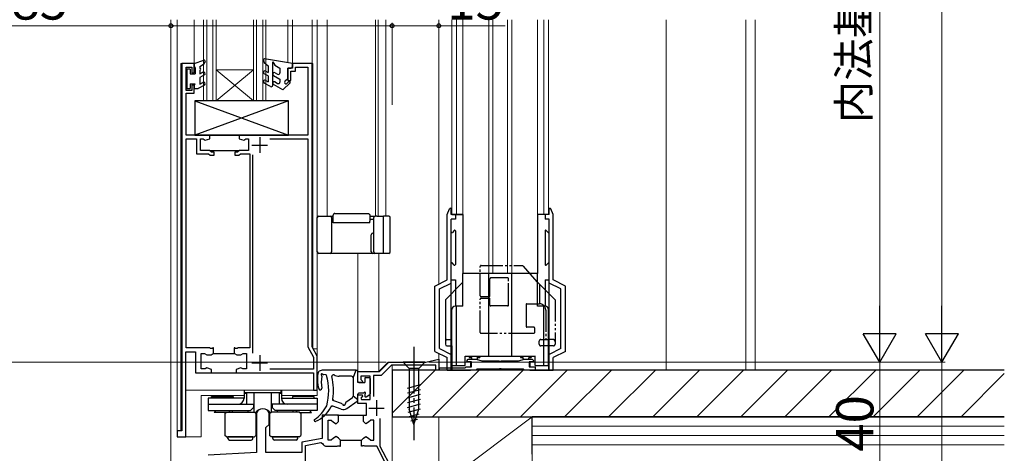
# Model space of a CAD drawing. Extents: x 0 to 1050, y 0 to 1563.
# Drawn here: x 178 to 494, y 737 to 876 of the extents above; entities that cross this region are included whole.
import ezdxf

# ---------------------------------------------------------------- set-up
doc = ezdxf.new("R2010")
doc.units = 0
doc.linetypes.add('YCENTER_1', pattern=[13, 10, -1, 1, -1])
doc.linetypes.add('YDIVIDE_1', pattern=[15, 10, -1, 1, -1, 1, -1])
for name, color, linetype, lineweight in [('YKK_11', 7, 'CONTINUOUS', 30), ('YKK_12', 2, 'CONTINUOUS', 13), ('YKK_13', 4, 'CONTINUOUS', 30), ('YKK_D', 6, 'CONTINUOUS', 13), ('YSS_K', 3, 'CONTINUOUS', 13), ('YSS_KE', 3, 'CONTINUOUS', 30)]:
    doc.layers.add(name, color=color, linetype=linetype, lineweight=lineweight)
doc.styles.add('text-b', font='txt.shx', dxfattribs={"bigfont": 'extfont2.shx'})

msp = doc.modelspace()

# ---------------------------------------------------------------- linework, layer by layer
at = {"layer": 'YKK_11', "linetype": 'ByBlock', "lineweight": -2, "ltscale": 0.5}
for p, q in [((234.26, 862.27), (230.26, 862.27)), ((230.26, 862.27), (230.26, 744.27)), ((231.66, 853.57), (231.66, 861.07)), ((231.66, 861.07), (233.46, 861.07)), ((233.46, 861.07), (233.46, 859.27)), ((234.26, 859.27), (234.26, 862.27)), ((265.76, 860.77), (264.26, 860.77)), ((264.26, 860.77), (264.26, 856.77)), ((265.26, 856.77), (265.26, 859.77)), ((265.26, 859.77), (266.76, 859.77)), ((272.06, 862.27), (265.76, 862.27)), ((265.76, 862.27), (265.76, 860.77)), ((266.76, 859.77), (266.76, 861.07)), ((266.76, 861.07), (270.66, 861.07)), ((270.66, 861.07), (270.66, 839.27)), ((272.06, 771.21), (272.06, 862.27)), ((233.46, 859.27), (234.26, 859.27)), ((264.26, 856.77), (265.26, 856.77)), ((233.46, 853.57), (231.66, 853.57)), ((234.26, 855.27), (233.46, 855.27)), ((233.46, 855.27), (233.46, 853.57)), ((234.26, 852.77), (234.26, 855.27)), ((231.66, 839.27), (231.66, 852.77)), ((231.66, 852.77), (234.26, 852.77)), ((238.96, 839.27), (231.66, 839.27)), ((231.66, 770.87), (231.66, 838.07)), ((231.66, 838.07), (235.01, 838.07)), ((235.01, 838.07), (235.01, 833.27)), ((236.21, 834.27), (236.21, 838.07)), ((236.21, 838.07), (237.07, 838.07)), ((237.07, 838.07), (237.77, 837.67)), ((237.77, 837.67), (239.26, 838.07)), ((248.96, 839.27), (238.96, 839.27)), ((239.26, 838.97), (238.96, 839.27)), ((239.26, 838.07), (239.26, 838.97)), ((270.66, 839.27), (248.66, 839.27)), ((248.66, 839.27), (248.66, 838.07)), ((248.66, 838.07), (250.15, 837.67)), ((250.15, 837.67), (250.85, 838.07)), ((250.85, 838.07), (251.71, 838.07)), ((251.71, 838.07), (251.71, 834.27)), ((258.53, 838.07), (270.66, 838.07)), ((270.66, 838.07), (270.66, 771.24)), ((235.01, 833.27), (238.85, 833.27)), ((239.26, 834.27), (236.21, 834.27)), ((238.85, 833.27), (239.35, 832.77)), ((239.14, 834.27), (248.78, 834.27)), ((239.76, 833.77), (239.26, 834.27)), ((239.35, 832.77), (240.61, 832.77)), ((240.61, 833.77), (239.76, 833.77)), ((240.61, 832.77), (240.61, 833.77)), ((248.16, 833.77), (247.31, 833.77)), ((247.31, 833.77), (247.31, 832.77)), ((247.31, 832.77), (248.57, 832.77)), ((248.66, 834.27), (248.16, 833.77)), ((248.57, 832.77), (249.07, 833.27)), ((251.71, 834.27), (248.66, 834.27)), ((249.07, 833.27), (252.06, 833.27)), ((252.06, 833.27), (252.06, 770.87)), ((253.06, 769.24), (253.06, 832.89)), ((270.66, 771.24), (272.56, 767.95)), ((273.76, 768.27), (272.06, 771.21)), ((231.56, 742.27), (231.56, 769.67)), ((231.56, 769.67), (234.66, 769.67)), ((239.3, 770.87), (231.66, 770.87)), ((234.66, 769.67), (234.66, 762.87)), ((236.46, 764.17), (236.46, 769.07)), ((236.46, 769.07), (237.58, 769.07)), ((237.58, 769.07), (238.27, 768.67)), ((238.27, 768.67), (239.66, 768.67)), ((239.49, 770.75), (239.3, 770.87)), ((240.04, 770.75), (239.49, 770.75)), ((239.66, 768.67), (240.35, 769.07)), ((240.22, 770.87), (240.04, 770.75)), ((240.41, 770.87), (240.22, 770.87)), ((240.35, 769.07), (240.41, 769.07)), ((240.41, 769.07), (240.41, 770.87)), ((240.41, 769.07), (247.11, 769.07)), ((247.3, 770.87), (247.11, 770.87)), ((247.11, 770.87), (247.11, 769.07)), ((247.11, 769.07), (247.18, 769.07)), ((247.18, 769.07), (247.87, 768.67)), ((247.49, 770.75), (247.3, 770.87)), ((248.04, 770.75), (247.49, 770.75)), ((247.87, 768.67), (249.26, 768.67)), ((248.22, 770.87), (248.04, 770.75)), ((252.06, 770.87), (248.22, 770.87)), ((249.26, 768.67), (249.95, 769.07)), ((249.95, 769.07), (251.06, 769.07)), ((251.06, 769.07), (251.06, 764.17)), ((273.76, 757.27), (273.76, 768.27)), ((272.56, 767.95), (272.56, 764.07)), ((293.76, 763.27), (296.76, 766.27)), ((297.56, 765.37), (294.26, 762.07)), ((296.76, 766.27), (308.56, 766.27)), ((311.76, 765.37), (297.56, 765.37)), ((308.56, 766.27), (312.76, 767.27)), ((311.76, 763.77), (311.76, 765.37)), ((312.76, 767.27), (312.76, 763.77)), ((321.71, 766.77), (322.21, 767.27)), ((322.01, 766.47), (321.71, 766.77)), ((323.21, 766.47), (322.01, 766.47)), ((322.21, 767.27), (324.71, 767.27)), ((323.21, 764.77), (323.21, 766.47)), ((324.71, 767.27), (326.57, 766.77)), ((326.57, 766.77), (332, 766.77)), ((332, 766.77), (332.18, 766.65)), ((332.18, 766.65), (332.73, 766.65)), ((332.73, 766.65), (332.92, 766.77)), ((332.92, 766.77), (338.34, 766.77)), ((338.34, 766.77), (340.21, 767.27)), ((340.21, 767.27), (342.71, 767.27)), ((342.91, 766.47), (341.71, 766.47)), ((341.71, 766.47), (341.71, 764.77)), ((342.71, 767.27), (343.21, 766.77)), ((343.21, 766.77), (342.91, 766.47)), ((234.66, 762.87), (239.76, 762.87)), ((237.71, 764.17), (236.46, 764.17)), ((238.34, 764.47), (237.71, 764.17)), ((239.76, 763.97), (238.34, 764.47)), ((239.46, 762.87), (248.06, 762.87)), ((239.76, 762.87), (239.76, 763.97)), ((249.18, 764.47), (247.76, 763.97)), ((247.76, 763.97), (247.76, 762.87)), ((247.76, 762.87), (272.56, 762.87)), ((249.81, 764.17), (249.18, 764.47)), ((251.06, 764.17), (249.81, 764.17)), ((272.56, 764.07), (258.53, 764.07)), ((272.56, 762.87), (272.56, 757.27)), ((286.76, 759.77), (286.76, 763.27)), ((286.76, 763.27), (293.76, 763.27)), ((290.76, 761.77), (287.76, 761.77)), ((287.76, 761.77), (287.76, 760.69)), ((290.76, 754.27), (290.76, 761.77)), ((294.26, 762.07), (291.76, 762.07)), ((291.76, 762.07), (291.76, 755.23)), ((312.76, 763.77), (311.76, 763.77)), ((313.01, 763.77), (313.01, 764.47)), ((313.01, 764.47), (321.21, 764.47)), ((324.66, 763.77), (313.01, 763.77)), ((321.21, 764.47), (321.51, 764.77)), ((321.51, 764.77), (323.21, 764.77)), ((324.96, 764.07), (324.66, 763.77)), ((332, 764.07), (324.96, 764.07)), ((332.18, 764.19), (332, 764.07)), ((332.73, 764.19), (332.18, 764.19)), ((332.92, 764.07), (332.73, 764.19)), ((339.96, 764.07), (332.92, 764.07)), ((340.26, 763.77), (339.96, 764.07)), ((343.71, 763.77), (340.26, 763.77)), ((341.71, 764.77), (343.71, 764.77)), ((343.71, 764.77), (343.71, 763.77)), ((288.14, 759.77), (286.76, 759.77)), ((287.76, 760.69), (288.3, 760.16)), ((288.3, 760.16), (288.14, 759.77)), ((272.56, 757.27), (273.76, 757.27)), ((286.76, 753.07), (286.76, 755.77)), ((286.76, 755.77), (288.14, 755.77)), ((288.3, 755.38), (287.7, 754.79)), ((288.14, 755.77), (288.3, 755.38)), ((289.56, 753.07), (286.76, 753.07)), ((287.7, 754.79), (287.92, 754.27)), ((287.92, 754.27), (290.76, 754.27)), ((289.56, 749.27), (289.56, 753.07)), ((254.76, 750.87), (254.26, 750)), ((254.26, 750), (254.26, 737.27)), ((258.26, 750), (257.76, 750.87)), ((258.26, 746.27), (258.26, 750)), ((280.56, 749.27), (275.26, 749.27)), ((275.26, 749.27), (275.26, 741.77)), ((280.26, 749.27), (288.76, 749.27)), ((280.56, 747.27), (280.56, 749.27)), ((288.56, 747.27), (288.56, 749.27)), ((288.56, 749.27), (289.56, 749.27)), ((257.26, 745.27), (258.26, 746.27)), ((277.26, 741.27), (277.26, 747.67)), ((277.26, 747.67), (278.21, 747.67)), ((278.21, 747.67), (278.99, 747.07)), ((278.99, 747.07), (279.76, 746.47)), ((279.76, 746.47), (280.56, 747.27)), ((289.36, 746.47), (288.56, 747.27)), ((290.14, 747.07), (289.36, 746.47)), ((290.91, 747.67), (290.14, 747.07)), ((291.86, 747.67), (290.91, 747.67)), ((291.86, 741.27), (291.86, 747.67)), ((293.86, 748.23), (293.86, 739.27)), ((230.26, 744.27), (228.76, 744.27)), ((228.76, 744.27), (228.76, 742.27)), ((257.26, 737.27), (257.26, 745.27)), ((228.76, 742.27), (231.56, 742.27)), ((275.26, 741.77), (268.76, 740.57)), ((268.76, 740.57), (268.76, 737.27)), ((269.96, 739.57), (274.87, 740.48)), ((269.96, 727.17), (269.96, 739.57)), ((274.87, 740.48), (275.41, 740.19)), ((278.21, 741.27), (277.26, 741.27)), ((278.99, 741.87), (278.21, 741.27)), ((279.76, 742.47), (278.99, 741.87)), ((280.53, 741.87), (279.76, 742.47)), ((281.21, 741.28), (280.53, 741.87)), ((281.21, 739.27), (281.21, 741.28)), ((281.21, 741.28), (287.91, 741.28)), ((287.91, 741.28), (288.59, 741.87)), ((287.91, 739.27), (287.91, 741.28)), ((288.59, 741.87), (289.36, 742.47)), ((289.36, 742.47), (290.14, 741.87)), ((290.14, 741.87), (290.91, 741.27)), ((290.91, 741.27), (291.86, 741.27)), ((254.26, 737.27), (238.76, 736.46)), ((268.76, 737.27), (257.26, 737.27)), ((276.86, 739.27), (280.1, 739.27)), ((280.1, 739.27), (280.29, 739.39)), ((280.29, 739.39), (280.84, 739.39)), ((280.84, 739.39), (281.02, 739.27)), ((281.02, 739.27), (281.21, 739.27)), ((288.1, 739.27), (287.91, 739.27)), ((288.29, 739.39), (288.1, 739.27)), ((288.84, 739.39), (288.29, 739.39)), ((289.02, 739.27), (288.84, 739.39)), ((292.85, 739.27), (289.02, 739.27)), ((296.86, 731.55), (292.85, 739.27)), ((293.86, 739.27), (297.76, 731.77))]:
    msp.add_line(p, q, dxfattribs=at)
at = {"layer": 'YKK_11', "ltscale": 0.5}
for p, q in [((255.26, 838.57), (255.26, 833.57)), ((252.76, 836.07), (257.76, 836.07)), ((255.26, 768.57), (255.26, 763.57)), ((252.76, 766.07), (257.76, 766.07)), ((292.76, 754.07), (292.76, 749.07)), ((290.26, 751.57), (295.26, 751.57))]:
    msp.add_line(p, q, dxfattribs=at)
at = {"layer": 'YKK_11', "linetype": 'ByBlock', "lineweight": -2, "ltscale": 0.5}
for centre, radius, start, end in [((256.26, 748.27), 3, 60.0003, 119.9997), ((276.86, 740.87), 1.6, 204.9161, 270)]:
    msp.add_arc(centre, radius, start, end, dxfattribs=at)
at = {"layer": 'YKK_12'}
for p, q in [((226.76, 876.33), (226.76, 709.27)), ((228.76, 876.33), (228.76, 742.27)), ((234.26, 876.33), (234.26, 862.27)), ((237.26, 850.27), (237.26, 876.33)), ((238.26, 850.27), (238.26, 876.33)), ((240.26, 850.27), (240.26, 876.33)), ((241.26, 850.27), (241.26, 876.33)), ((253.26, 850.27), (253.26, 876.33)), ((254.26, 850.27), (254.26, 876.33)), ((256.26, 850.27), (256.26, 876.33)), ((257.26, 850.27), (257.26, 876.33)), ((264.26, 876.33), (264.26, 862.52)), ((265.76, 876.33), (265.76, 862.27)), ((272.06, 876.33), (272.06, 862.27)), ((273.76, 876.33), (273.76, 755.57)), ((276.96, 813.27), (276.96, 876.33)), ((292.46, 813.27), (292.46, 876.33)), ((293.26, 813.27), (293.26, 876.33)), ((295.76, 813.27), (295.76, 876.33)), ((312.76, 876.33), (312.76, 791.42)), ((316.96, 876.33), (316.96, 813.77)), ((318.46, 876.33), (318.46, 813.77)), ((320.46, 876.33), (320.46, 813.77)), ((328.77, 876.33), (328.77, 792.27)), ((330.14, 876.33), (330.14, 794.77)), ((334.77, 876.33), (334.77, 794.77)), ((336.14, 876.33), (336.14, 792.27)), ((344.46, 876.33), (344.46, 813.77)), ((346.46, 876.33), (346.46, 813.77)), ((347.96, 876.33), (347.96, 813.77)), ((229.97, 862.27), (229.97, 744.27)), ((229.97, 862.27), (234.26, 862.27)), ((241.26, 860.27), (253.26, 860.27)), ((241.26, 850.27), (253.26, 860.27)), ((253.26, 850.27), (241.26, 860.27)), ((265.76, 862.27), (272.36, 862.27)), ((272.36, 862.27), (272.36, 770.97)), ((237.26, 850.27), (257.26, 850.27)), ((286.76, 801.27), (286.76, 763.27)), ((293.46, 763.27), (293.46, 801.27)), ((272.36, 770.97), (272.56, 770.57)), ((273.76, 770.57), (272.56, 770.57)), ((312.76, 769.12), (312.76, 766.27)), ((293.46, 763.27), (296.46, 766.27)), ((308.56, 766.27), (296.46, 766.27)), ((297.76, 765.37), (297.76, 731.83)), ((230.26, 757.27), (229.97, 757.27)), ((273.76, 757.27), (231.56, 757.27)), ((236.46, 742.27), (236.46, 755.57)), ((236.46, 755.57), (250.26, 755.57)), ((262.26, 755.57), (273.76, 755.57)), ((228.76, 742.27), (236.46, 742.27))]:
    msp.add_line(p, q, dxfattribs=at)
at = {"layer": 'YKK_13'}
for p, q in [((234.26, 862.32), (237.37, 863.3)), ((237.72, 862.87), (237.23, 862.02)), ((256.47, 863.39), (256.69, 862.57)), ((265.76, 862.27), (256.81, 863.77)), ((259.46, 855.27), (259.46, 862.82)), ((259.46, 862.82), (260.08, 861.74)), ((231.86, 860.42), (231.86, 854.22)), ((232.96, 860.42), (231.86, 860.42)), ((232.96, 860.42), (232.96, 858.92)), ((234.26, 862.32), (234.26, 861.32)), ((234.26, 861.32), (234.56, 860.8)), ((234.56, 860.8), (234.56, 858.92)), ((236.06, 861.32), (237.23, 862.02)), ((236.06, 861.32), (236.06, 860.72)), ((236.06, 860.12), (236.06, 858.92)), ((256.69, 862.57), (257.96, 861.57)), ((257.21, 859.86), (257.96, 859.42)), ((257.96, 861.57), (257.96, 859.42)), ((260.08, 861.74), (261.76, 860.77)), ((261.76, 860.77), (261.76, 859.29)), ((264.26, 857.27), (264.26, 860.77)), ((264.26, 860.77), (265.06, 860.77)), ((265.76, 861.47), (265.76, 862.27)), ((232.96, 858.92), (234.56, 858.92)), ((236.06, 858.92), (237.01, 859.47)), ((237.51, 858.6), (236.06, 857.76)), ((236.06, 857.76), (236.06, 855.66)), ((257.96, 858.27), (256.71, 858.99)), ((257.21, 856.86), (257.96, 856.42)), ((257.96, 858.27), (257.96, 856.42)), ((259.71, 858.45), (261.76, 857.27)), ((260.21, 859.32), (261.01, 858.86)), ((261.76, 857.27), (261.76, 856.32)), ((264.26, 857.27), (263.46, 856.67)), ((231.86, 854.22), (232.96, 854.22)), ((232.96, 855.72), (234.56, 855.72)), ((232.96, 855.72), (232.96, 854.22)), ((234.26, 855.2), (234.56, 855.72)), ((234.26, 855.2), (234.26, 854.22)), ((234.26, 854.22), (235.56, 854.22)), ((237.51, 855.34), (235.56, 854.22)), ((236.06, 855.66), (237.01, 856.21)), ((258.71, 854.84), (256.71, 855.99)), ((262.67, 853.77), (259.72, 855.48)), ((260.21, 856.35), (261.01, 855.89)), ((264.99, 856.08), (262.67, 853.77)), ((264.11, 855.92), (264.63, 856.44)), ((264.46, 850.27), (234.46, 850.27)), ((234.46, 850.27), (234.46, 839.27)), ((264.46, 850.27), (234.46, 839.27)), ((234.46, 850.27), (264.46, 839.27)), ((264.46, 839.27), (264.46, 850.27)), ((234.46, 839.27), (264.46, 839.27)), ((315.46, 813.77, 0), (316.18, 815.58, 0)), ((316.76, 813.77, 0), (316.76, 815.47, 0)), ((348.16, 813.77, 0), (348.16, 815.47, 0)), ((349.46, 813.77, 0), (348.74, 815.58, 0)), ((273.76, 801.77), (273.76, 812.77)), ((274.26, 813.27), (277.86, 813.27)), ((277.86, 813.27), (278.86, 813.27)), ((278.36, 812.77), (278.36, 801.77)), ((278.36, 812.27), (278.86, 812.27)), ((278.86, 811.57), (278.86, 813.57)), ((279.36, 814.07), (290.06, 814.07)), ((290.56, 813.57), (290.56, 811.57)), ((290.56, 813.27), (292.36, 813.27)), ((290.56, 812.27), (291.86, 812.27)), ((291.86, 801.77), (291.86, 812.77)), ((292.86, 813.27), (292.36, 813.27)), ((292.86, 813.27), (295.04, 813.27)), ((295.04, 812.77), (295.04, 813.27)), ((295.53, 813.27), (295.04, 813.27)), ((295.04, 801.77), (295.04, 812.77)), ((296.66, 813.27), (295.53, 813.27)), ((297.16, 801.77), (297.16, 812.77)), ((315.46, 792.77, 0), (315.46, 813.77, 0)), ((320.46, 813.77, 0), (316.76, 813.77, 0)), ((318.06, 812.27, 0), (316.76, 812.27, 0)), ((316.76, 763.77, 0), (316.76, 812.27, 0)), ((316.96, 813.77, 0), (320.46, 813.77, 0)), ((318.06, 813.77, 0), (318.06, 812.27, 0)), ((320.46, 813.77, 0), (320.46, 794.77, 0)), ((347.96, 813.77, 0), (344.46, 813.77, 0)), ((344.46, 813.77, 0), (344.46, 794.77, 0)), ((348.16, 813.77, 0), (344.46, 813.77, 0)), ((346.86, 813.77, 0), (346.86, 812.27, 0)), ((348.16, 812.27, 0), (346.86, 812.27, 0)), ((348.16, 763.77, 0), (348.16, 812.27, 0)), ((349.46, 792.77, 0), (349.46, 813.77, 0)), ((278.86, 811.07), (278.86, 811.57)), ((290.56, 811.07), (278.86, 811.07)), ((290.56, 811.07), (290.56, 811.57)), ((291.06, 801.77), (291.06, 807.27)), ((291.56, 807.77), (291.86, 807.77)), ((317.72, 808.63, 0), (317.1, 808.01, 0)), ((318.06, 808.49, 0), (318.06, 797.65, 0)), ((346.86, 808.49, 0), (346.86, 797.65, 0)), ((347.2, 808.63, 0), (347.82, 808.01, 0)), ((277.86, 801.27), (274.26, 801.27)), ((291.56, 801.27), (277.86, 801.27)), ((292.36, 801.27), (291.56, 801.27)), ((292.86, 801.27), (292.36, 801.27)), ((295.04, 801.27), (292.86, 801.27)), ((295.04, 801.27), (295.04, 801.77)), ((295.53, 801.27), (295.04, 801.27)), ((296.66, 801.27), (295.53, 801.27)), ((317.72, 797.51, 0), (317.1, 798.13, 0)), ((347.2, 797.51, 0), (347.82, 798.13, 0)), ((344.46, 794.77, 0), (320.46, 794.77, 0)), ((320.46, 784.27, 0), (320.46, 794.77, 0)), ((328.77, 768.27, 0), (328.77, 794.77, 0)), ((335.21, 794.77, 0), (329.71, 794.77, 0)), ((336.15, 768.27, 0), (336.15, 794.77, 0)), ((344.46, 784.27, 0), (344.46, 794.77, 0)), ((311.46, 790.77, 0), (315.46, 792.77, 0)), ((311.46, 769.77, 0), (311.46, 790.77, 0)), ((312.96, 789.84, 0), (316.76, 791.74, 0)), ((319.86, 791.37, 0), (314.86, 786.37, 0)), ((316.76, 792.77, 0), (318.06, 792.77, 0)), ((318.06, 792.77, 0), (318.06, 784.27, 0)), ((319.86, 791.37, 0), (320.46, 792.03, 0)), ((345.06, 791.37, 0), (344.46, 792.03, 0)), ((345.06, 791.37, 0), (350.06, 786.37, 0)), ((346.86, 792.77, 0), (348.16, 792.77, 0)), ((346.86, 792.77, 0), (346.86, 784.27, 0)), ((351.96, 789.84, 0), (348.16, 791.74, 0)), ((353.46, 790.77, 0), (349.46, 792.77, 0)), ((353.46, 769.77, 0), (353.46, 790.77, 0)), ((312.96, 770.7, 0), (312.96, 789.84, 0)), ((351.96, 770.7, 0), (351.96, 789.84, 0)), ((314.86, 786.37, 0), (314.86, 772.07, 0)), ((320.46, 784.27, 0), (317.96, 784.27, 0)), ((318.46, 765.27, 0), (318.46, 784.27, 0)), ((346.96, 784.27, 0), (344.46, 784.27, 0)), ((346.46, 765.27, 0), (346.46, 784.27, 0)), ((316.96, 765.27, 0), (316.96, 783.27, 0)), ((347.96, 765.27, 0), (347.96, 783.27, 0)), ((315.36, 773.57, 0), (316.96, 773.57, 0)), ((315.36, 771.57, 0), (316.96, 771.57, 0)), ((316.96, 771.57, 0), (316.96, 763.77, 0)), ((349.56, 773.57, 0), (347.96, 773.57, 0)), ((349.56, 771.57, 0), (347.96, 771.57, 0)), ((347.96, 771.57, 0), (347.96, 763.77, 0)), ((311.46, 769.77, 0), (315.46, 767.77, 0)), ((312.96, 770.7, 0), (316.76, 768.8, 0)), ((321.16, 768.27, 0), (343.76, 768.27, 0)), ((321.21, 765.27, 0), (321.21, 768.27, 0)), ((322.51, 768.27, 0), (322.51, 767.77, 0)), ((323.21, 767.77, 0), (323.21, 768.27, 0)), ((325.21, 767.77, 0), (325.21, 768.27, 0)), ((325.91, 768.27, 0), (325.91, 767.77, 0)), ((339.01, 768.27, 0), (339.01, 767.77, 0)), ((339.71, 767.77, 0), (339.71, 768.27, 0)), ((341.71, 767.77, 0), (341.71, 768.27, 0)), ((342.41, 768.27, 0), (342.41, 767.77, 0)), ((343.71, 765.27, 0), (343.71, 768.27, 0)), ((351.96, 770.7, 0), (348.16, 768.8, 0)), ((353.46, 769.77, 0), (349.46, 767.77, 0)), ((308.26, 766.27), (301.26, 766.27)), ((301.26, 766.27), (303.21, 764.32)), ((308.26, 766.27), (306.31, 764.32)), ((315.46, 763.77, 0), (315.46, 767.77, 0)), ((316.96, 765.27, 0), (321.21, 765.27, 0)), ((322.51, 767.77, 0), (323.21, 767.77, 0)), ((322.96, 766.3, 0), (322.96, 764.77, 0)), ((325.21, 767.77, 0), (325.91, 767.77, 0)), ((339.01, 767.77, 0), (339.71, 767.77, 0)), ((341.71, 767.77, 0), (342.41, 767.77, 0)), ((341.96, 766.3, 0), (341.96, 764.77, 0)), ((343.71, 765.27, 0), (347.96, 765.27, 0)), ((349.46, 763.77, 0), (349.46, 767.77, 0)), ((286.26, 763.77), (275.26, 763.77)), ((276.47, 762.27), (275.82, 762.3)), ((276.48, 762.27), (276.48, 762.27)), ((284.76, 761.77), (280.76, 761.77)), ((285.26, 761.27), (286.26, 763.77)), ((286.76, 760.07), (286.76, 763.27)), ((303.21, 764.32), (303.21, 751.18)), ((306.31, 764.32), (303.21, 764.32)), ((306.31, 751.18), (306.31, 764.32)), ((315.46, 763.77, 0), (322.96, 763.77, 0)), ((341.96, 763.77, 0), (349.46, 763.77, 0)), ((285.26, 761.27), (285.26, 755.36)), ((287.06, 759.77), (288.96, 759.77)), ((288.96, 761.07), (288.96, 759.77)), ((289.26, 761.37), (290.46, 761.37)), ((290.76, 761.07), (290.76, 756.16)), ((302.66, 757.97), (306.86, 759.1)), ((250.26, 757.27), (250.26, 754.77)), ((250.36, 756.52), (250.36, 757.27)), ((250.36, 756.52), (262.16, 756.52)), ((250.51, 756.27), (250.51, 756.52)), ((251.01, 756.27), (250.51, 756.27)), ((251.01, 756.52), (251.01, 752.77)), ((253.51, 750.27), (253.51, 756.52)), ((259.01, 750.27), (259.01, 756.52)), ((261.51, 756.52), (261.51, 752.77)), ((262.01, 756.27), (261.51, 756.27)), ((262.01, 756.52), (262.01, 756.27)), ((262.16, 756.52), (262.16, 757.27)), ((262.26, 757.27), (262.26, 754.77)), ((286.76, 754.22), (285.26, 755.36)), ((286.76, 754.22), (286.76, 756.07)), ((288.66, 756.37), (287.06, 756.37)), ((288.96, 756.07), (288.96, 755.47)), ((289.41, 755.21), (290.61, 755.9)), ((302.66, 756.42), (306.86, 757.54)), ((302.66, 754.87), (306.86, 755.99)), ((250.26, 754.77), (238.76, 754.77)), ((238.76, 754.77), (238.76, 752.77)), ((238.76, 752.77), (238.76, 750.77)), ((238.76, 752.77), (253.26, 752.77)), ((238.76, 752.77), (248.26, 752.77)), ((239.76, 754.77), (239.76, 755.27)), ((239.76, 755.27), (246.76, 755.27)), ((246.76, 754.77), (239.76, 754.77)), ((246.76, 755.27), (246.76, 754.77)), ((253.26, 752.77), (253.26, 751.77)), ((273.76, 752.77), (259.26, 752.77)), ((259.26, 752.77), (259.26, 751.77)), ((262.26, 754.77), (273.76, 754.77)), ((273.76, 752.77), (264.26, 752.77)), ((265.76, 755.27), (265.76, 754.77)), ((272.76, 755.27), (265.76, 755.27)), ((265.76, 754.77), (272.76, 754.77)), ((272.76, 754.77), (272.76, 755.27)), ((273.76, 754.77), (273.76, 752.77)), ((273.76, 752.77), (273.76, 750.77)), ((278.73, 752.12), (278.31, 752.27)), ((279.08, 753.91), (278.68, 754.05)), ((281.5, 753.07), (279.08, 753.91)), ((282.96, 753.45), (285.05, 754.96)), ((283.27, 751.45), (286.55, 753.82)), ((302.66, 753.31), (306.86, 754.44)), ((302.66, 751.76), (306.86, 752.89)), ((238.76, 750.77), (252.26, 750.77)), ((241.26, 750.77), (240.66, 750.17)), ((244.46, 750.17), (240.66, 750.17)), ((244.06, 749.77), (244.56, 750.27)), ((244.06, 749.77), (244.06, 742.77)), ((244.56, 750.27), (253.56, 750.27)), ((245.26, 750.77), (245.76, 750.27)), ((246.56, 750.27), (246.56, 750.77)), ((251.56, 750.27), (251.56, 750.77)), ((252.26, 750.77), (253.26, 751.77)), ((254.06, 749.77), (253.56, 750.27)), ((254.06, 749.77), (254.06, 742.77)), ((258.46, 749.77), (258.96, 750.27)), ((258.46, 749.77), (258.46, 742.77)), ((267.96, 750.27), (258.96, 750.27)), ((259.26, 751.77), (260.26, 750.77)), ((273.76, 750.77), (260.26, 750.77)), ((260.96, 750.27), (260.96, 750.77)), ((265.96, 750.27), (265.96, 750.77)), ((267.26, 750.77), (266.76, 750.27)), ((268.46, 749.77), (267.96, 750.27)), ((268.06, 750.17), (271.86, 750.17)), ((268.46, 749.77), (268.46, 742.77)), ((271.26, 750.77), (271.86, 750.17)), ((281.44, 751.18), (278.73, 752.12)), ((302.92, 750.28), (306.86, 751.33)), ((304.76, 746.27), (303.21, 751.18)), ((303.37, 748.85), (306.41, 749.66)), ((304.76, 746.27), (306.31, 751.18)), ((272.76, 747.61), (272.76, 747.57)), ((273.06, 747.27), (273.06, 747.27)), ((303.82, 747.41), (305.87, 747.96)), ((244.56, 742.27), (244.06, 742.77)), ((253.56, 742.27), (254.06, 742.77)), ((258.96, 742.27), (258.46, 742.77)), ((267.96, 742.27), (268.46, 742.77)), ((244.56, 742.27), (253.56, 742.27)), ((253.06, 742.27), (245.06, 742.27)), ((245.06, 741.77), (245.06, 742.27)), ((245.56, 741.27), (252.56, 741.27)), ((253.06, 741.77), (253.06, 742.27)), ((267.96, 742.27), (258.96, 742.27)), ((259.46, 742.27), (267.46, 742.27)), ((259.46, 741.77), (259.46, 742.27)), ((266.96, 741.27), (259.96, 741.27)), ((267.46, 741.77), (267.46, 742.27))]:
    msp.add_line(p, q, dxfattribs=at)
at = {"layer": 'YKK_13', "linetype": 'YDIVIDE_1', "ltscale": 0.7}
for p, q in [((326.05, 787.67), (326.05, 797.07)), ((326.35, 797.37), (339.67, 797.37)), ((344.47, 792.04), (339.67, 797.37)), ((334.84, 793.37), (329.45, 793.37)), ((329.15, 787.37), (329.15, 793.07)), ((335.14, 784.67), (335.14, 793.07)), ((345.07, 791.37), (345.07, 785.07)), ((345.07, 791.37), (350.07, 786.37)), ((326.35, 787.37), (329.15, 787.37)), ((326.05, 775.87), (326.05, 786.57)), ((326.35, 786.87), (329.15, 786.87)), ((329.15, 784.67), (329.15, 786.87)), ((334.84, 784.37), (329.45, 784.37)), ((340.75, 784.77), (340.75, 777.87)), ((341.05, 785.07), (345.07, 785.07)), ((350.07, 786.37), (350.07, 772.07)), ((347.07, 783.07), (347.07, 773.57)), ((343.11, 777.57), (341.05, 777.57)), ((342.11, 775.57), (326.35, 775.57)), ((343.11, 775.57), (342.11, 775.57)), ((343.61, 776.07), (343.61, 777.07)), ((344.97, 772.07), (344.97, 773.07)), ((345.47, 773.57), (347.97, 773.57)), ((347.97, 771.57), (345.47, 771.57)), ((349.57, 773.57), (347.97, 773.57)), ((349.57, 771.57), (347.97, 771.57))]:
    msp.add_line(p, q, dxfattribs=at)
at = {"layer": 'YKK_13', "linetype": 'YCENTER_1', "ltscale": 1.5}
msp.add_line((304.76, 771.27), (304.76, 741.27), dxfattribs=at)
at = {"layer": 'YKK_13'}
for centre, radius, start, end in [((237.46, 863.02), 0.3, 329.9958, 107.5899), ((256.76, 863.47), 0.3, 80.5137, 195.0031), ((236.06, 860.42), 0.3, 270, 90), ((256.96, 859.42), 0.5, 59.9999, 240), ((265.06, 861.47), 0.7, 270, 0.0087), ((237.26, 859.03), 0.5, 300, 120), ((256.96, 856.42), 0.5, 59.9993, 239.9991), ((259.96, 858.89), 0.5, 59.9998, 240.0007), ((261.26, 859.29), 0.5, 239.9998, 0.0105), ((263.76, 856.27), 0.5, 126.8727, 315.0012), ((264.81, 856.26), 0.25, 314.9975, 135.0198), ((237.26, 855.78), 0.5, 300, 120), ((258.96, 855.27), 0.5, 239.9994, 0), ((259.96, 855.91), 0.5, 59.9944, 240.971), ((261.26, 856.32), 0.5, 239.9741, 0.0157), ((316.46, 815.47, 0), 0.3, 0, 158.2834), ((348.46, 815.47, 0), 0.3, 21.7166, 180), ((274.26, 812.77), 0.5, 90, 180), ((277.86, 812.77), 0.5, 0, 90), ((292.36, 812.77), 0.5, 90, 180), ((296.66, 812.77), 0.5, 0, 90), ((291.56, 807.27), 0.5, 90, 180), ((316.96, 808.15, 0), 0.2, 180, 315), ((317.86, 808.49, 0), 0.2, 0, 135), ((347.06, 808.49, 0), 0.2, 45, 180), ((347.96, 808.15, 0), 0.2, 225, 0), ((274.26, 801.77), 0.5, 180, 270), ((277.86, 801.77), 0.5, 270, 0), ((291.56, 801.77), 0.5, 180, 270), ((292.36, 801.77), 0.5, 180, 270), ((296.66, 801.77), 0.5, 270, 0), ((316.96, 797.99, 0), 0.2, 45, 180), ((317.86, 797.65, 0), 0.2, 225, 0), ((347.06, 797.65, 0), 0.2, 180, 315), ((347.96, 797.99, 0), 0.2, 0, 135), ((317.96, 783.27, 0), 1, 90, 180), ((346.96, 783.27, 0), 1, 0, 90), ((315.36, 773.07, 0), 0.5, 90, 180), ((315.36, 772.07, 0), 0.5, 180, 270), ((349.56, 773.07, 0), 0.5, 0, 90), ((349.56, 772.07, 0), 0.5, 270, 0), ((324.21, 767.77, 0), 1, 180, 209.9405), ((324.21, 767.77, 0), 1, 324.3484, 360), ((340.71, 767.77, 0), 1, 180, 215.6516), ((340.71, 767.77, 0), 1, 330.0595, 360), ((283.76, 760.7), 10, 165.2142, 197.3917), ((278.72, 754.39), 10, 110.2408, 117.5636), ((275.26, 762.32), 0.25, 95.0867, 218.0682), ((275.26, 762.32), 0.25, 39.4367, 162.4182), ((287.02, 759.94), 12, 171.1728, 189.5716), ((274.67, 761.86), 0.5, 351.1728, 38.0682), ((275.84, 762.8), 0.5, 219.4367, 267.6263), ((276.46, 761.97), 0.3, 15.8332, 87.6263), ((259.43, 757.14), 18, 344.3001, 15.8332), ((278.89, 761.77), 0.5, 62.5958, 193.3831), ((259.43, 757.14), 19.5, 352.0735, 13.3831), ((280.96, 765.76), 4, 242.5958, 267.1396), ((284.76, 761.27), 0.5, 0, 90), ((286.26, 763.27), 0.5, 360, 90), ((287.06, 760.07), 0.3, 180, 270), ((289.26, 761.07), 0.3, 90, 180), ((290.46, 761.07), 0.3, 0, 90), ((274.7, 757.86), 0.5, 197.3917, 9.5716), ((284.76, 755.36), 0.5, 305.8657, 0), ((287.06, 756.07), 0.3, 90, 180), ((288.96, 756.37), 0.3, 270, 180), ((289.26, 755.47), 0.3, 180, 300), ((290.46, 756.16), 0.3, 300, 0), ((248.26, 754.77), 2, 270, 0), ((264.26, 754.77), 2, 180, 270), ((266.08, 757.74), 12, 304.5866, 332.8953), ((269.24, 756.46), 10, 332.7179, 335.1968), ((259.43, 757.14), 19.5, 350.8703, 352.0735), ((279.24, 754.38), 0.5, 172.0735, 250.822), ((281.33, 752.6), 0.5, 21.9403, 70.822), ((282.26, 752.97), 0.5, 201.9403, 4.1235), ((283.26, 753.04), 0.5, 125.8657, 184.1235), ((286.26, 754.22), 0.5, 305.8657, 0), ((256.26, 748.27), 3, 35.5033, 144.4967), ((269.24, 756.46), 10, 293.7564, 332.7179), ((278.57, 751.65), 0.5, 70.822, 152.7179), ((282.1, 753.07), 2, 250.822, 305.8657), ((273.06, 747.61), 0.3, 124.5866, 180), ((273.06, 747.57), 0.3, 180, 270), ((273.06, 747.77), 0.5, 270, 293.7564), ((245.56, 741.77), 0.5, 180, 270), ((252.56, 741.77), 0.5, 270, 0), ((259.96, 741.77), 0.5, 180, 270), ((266.96, 741.77), 0.5, 270, 0)]:
    msp.add_arc(centre, radius, start, end, dxfattribs=at)
at = {"layer": 'YKK_13', "linetype": 'YDIVIDE_1', "ltscale": 0.7}
for centre, radius, start, end in [((326.35, 797.07), 0.3, 90, 180), ((329.45, 793.07), 0.3, 90, 180), ((334.84, 793.07), 0.3, 0, 90), ((326.35, 787.67), 0.3, 180, 270), ((326.35, 786.57), 0.3, 90, 180), ((329.45, 784.67), 0.3, 180, 270), ((334.84, 784.67), 0.3, 270, 0), ((341.05, 784.77), 0.3, 90, 180), ((345.07, 783.07), 2, 0, 90), ((341.05, 777.87), 0.3, 180, 270), ((343.11, 777.07), 0.5, 0, 90), ((326.35, 775.87), 0.3, 180, 270), ((343.11, 776.07), 0.5, 270, 0), ((345.47, 773.07), 0.5, 90, 180), ((345.47, 772.07), 0.5, 180, 270), ((349.57, 773.07), 0.5, 0, 90), ((349.57, 772.07), 0.5, 270, 0)]:
    msp.add_arc(centre, radius, start, end, dxfattribs=at)
at = {"layer": 'YKK_13'}
for points in [[(279.36, 814.07), (279.33, 814.07), (279.27, 814.06), (279.19, 814.04), (279.11, 814), (279.04, 813.95), (278.98, 813.89), (278.93, 813.82), (278.89, 813.74), (278.86, 813.66), (278.86, 813.6), (278.86, 813.57)], [(290.06, 814.07), (290.09, 814.07), (290.15, 814.06), (290.23, 814.04), (290.31, 814), (290.38, 813.95), (290.45, 813.89), (290.5, 813.82), (290.53, 813.74), (290.56, 813.66), (290.56, 813.6), (290.56, 813.57)]]:
    msp.add_open_spline(points, degree=3, dxfattribs=at)
at = {"layer": 'YKK_D'}
for p, q in [((474.26, 776.77), (474.26, 1034.77)), ((454.26, 1004.77), (454.26, 776.77)), ((141.76, 874.39), (226.76, 874.39)), ((226.76, 871.27), (226.76, 875.39)), ((226.76, 874.39), (297.76, 874.39)), ((297.76, 849), (297.76, 875.39)), ((297.76, 874.39), (312.76, 874.39)), ((312.76, 874.39), (334.04, 874.39)), ((295.89, 766.27), (74.76, 766.27)), ((309.53, 766.27), (475.26, 766.27)), ((309.53, 766.27), (475.26, 766.27)), ((309.53, 766.27), (455.26, 766.27)), ((309.53, 766.27), (455.26, 766.27)), ((454.26, 766.27), (454.26, 726.27)), ((474.26, 766.27), (474.26, 633.27))]:
    msp.add_line(p, q, dxfattribs=at)
at = {"layer": 'YKK_D', "lineweight": -2}
for p, q in [((454.26, 766.27), (454.26, 784.45)), ((474.26, 766.27), (474.26, 784.45)), ((454.26, 766.27), (449.01, 775.36)), ((459.51, 775.36), (449.01, 775.36)), ((454.26, 766.27), (459.51, 775.36)), ((474.26, 766.27), (469.01, 775.36)), ((479.51, 775.36), (469.01, 775.36)), ((474.26, 766.27), (479.51, 775.36))]:
    msp.add_line(p, q, dxfattribs=at)
at = {"layer": 'YKK_D', "linetype": 'ByBlock', "lineweight": -2}
for centre in [(226.76, 874.39), (226.76, 874.39), (297.76, 874.39), (297.76, 874.39), (312.76, 874.39)]:
    msp.add_circle(centre, 0.637, dxfattribs=at)
at = {"layer": 'YSS_K'}
for p, q in [((385.76, 876.33), (385.76, 763.76)), ((411.26, 876.33), (411.26, 763.76)), ((414.26, 876.33), (414.26, 763.76)), ((312.76, 748.77), (342.76, 748.77)), ((312.76, 726.27), (312.76, 748.77)), ((312.76, 726.27), (342.76, 748.77)), ((342.76, 748.77), (342.76, 726.27)), ((494.26, 745.77), (342.76, 745.77)), ((494.26, 742.77), (342.76, 742.77)), ((494.26, 739.77), (342.76, 739.77))]:
    msp.add_line(p, q, dxfattribs=at)
at = {"layer": 'YSS_K', "linetype": 'Continuous'}
for p, q in [((297.76, 749.97), (311.56, 763.77)), ((310.7, 748.77), (325.7, 763.77)), ((324.85, 748.77), (339.85, 763.77)), ((338.99, 748.77), (353.99, 763.77)), ((353.13, 748.77), (368.13, 763.77)), ((367.27, 748.77), (382.27, 763.77)), ((381.41, 748.77), (396.41, 763.77)), ((395.56, 748.77), (410.56, 763.77)), ((409.7, 748.77), (424.7, 763.77)), ((423.84, 748.77), (438.84, 763.77)), ((437.98, 748.77), (452.98, 763.77)), ((452.12, 748.77), (467.12, 763.77)), ((466.27, 748.77), (481.27, 763.77)), ((480.41, 748.77), (494.26, 762.62))]:
    msp.add_line(p, q, dxfattribs=at)
at = {"layer": 'YSS_KE'}
for p, q in [((494.26, 763.77), (297.76, 763.77)), ((297.76, 763.77), (297.76, 748.77)), ((297.76, 748.77), (494.26, 748.77)), ((494.26, 748.77), (342.76, 748.77)), ((342.76, 736.77), (342.76, 748.77))]:
    msp.add_line(p, q, dxfattribs=at)

# ---------------------------------------------------------------- texts
at = {"layer": 'YKK_D', "style": 'text-b'}
for s, height, p in [('内法基準寸法h', 10, (450.9, 843.1)), ('40', 12, (452.26, 737.54))]:
    msp.add_text(s, height=height, rotation=90, dxfattribs=at).set_placement(p)
for s, p in [('85', (175.57, 876.39)), ('15', (315.47, 876.39))]:
    msp.add_text(s, height=12, dxfattribs=at).set_placement(p)

doc.saveas('drawing.dxf')
